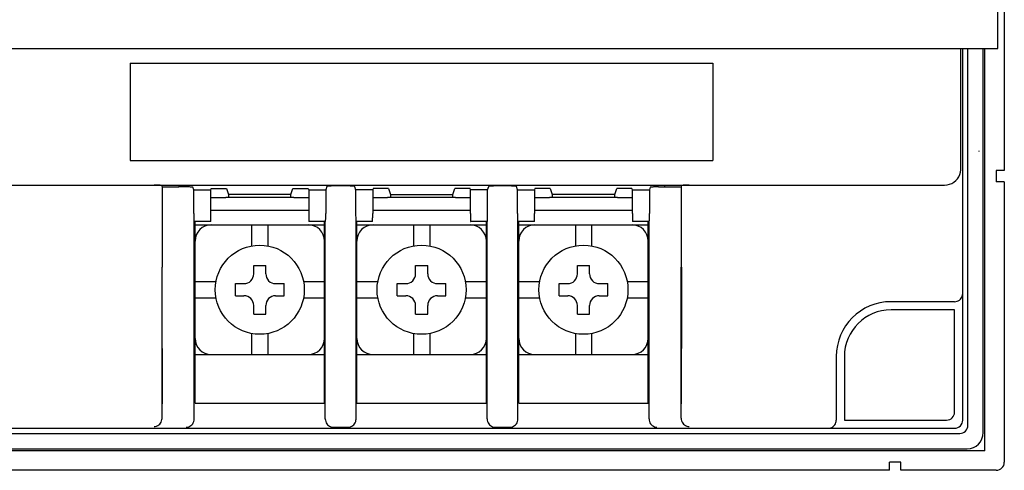
# Model space of a CAD drawing. Extents: x -136 to 233, y -26 to 173.
# Drawn here: x 172 to 233, y -11 to 17 of the extents above; entities that cross this region are included whole.
import ezdxf

# ---------------------------------------------------------------- set-up
doc = ezdxf.new("R2010")
doc.units = 0
doc.layers.add('PV', color=7, linetype='CONTINUOUS')

msp = doc.modelspace()

# ---------------------------------------------------------------- linework, layer by layer
at = {"layer": 'PV', "color": 3, "linetype": 'CONTINUOUS'}
for p, q in [((232.741217, 42.375854), (232.741217, 7.225854)), ((232.341217, 14.750048), (232.341217, 34.750048)), ((161.141217, 14.750048), (232.341217, 14.750048)), ((230.046109, 7.281003), (230.046109, 14.750048)), ((230.170941, -8.179695), (230.170941, 14.750048)), ((230.491217, -8.499971), (230.491217, 14.750048)), ((231.440998, -8.949733), (231.440998, 14.750048)), ((231.541015, -10.073943), (231.541015, 14.750048)), ((178.741217, 13.850048), (214.741217, 13.850048)), ((178.741217, 13.850048), (178.741217, 7.850048)), ((214.741217, 13.850048), (214.741217, 7.850048)), ((231.152141, 8.433936), (231.180124, 8.419945)), ((178.741217, 7.850048), (214.741217, 7.850048)), ((232.741217, 7.225854), (232.241141, 7.225854)), ((232.241141, 7.225854), (232.241141, 6.525854)), ((164.444596, 6.323757), (229.037839, 6.323757)), ((180.676481, 6.29801), (180.702642, 6.219465)), ((180.702642, 6.219465), (180.702642, 1.250048)), ((180.702742, 6.219465), (180.704927, 6.212903)), ((180.704927, 6.212903), (181.741217, 6.212903)), ((180.704927, 6.212903), (180.704927, 1.250048)), ((181.741217, 6.323661), (181.741217, 6.212825)), ((182.11573, 6.212825), (181.741217, 6.212825)), ((182.66616, 6.035466), (182.615654, 6.187083)), ((183.718678, 6.035466), (183.744861, 6.114065)), ((183.744861, 6.114065), (184.688852, 6.114065)), ((184.688852, 6.114065), (184.811037, 5.747271)), ((188.671397, 5.747271), (188.793582, 6.114065)), ((188.793582, 6.114065), (189.737574, 6.114065)), ((189.737574, 6.114065), (189.763756, 6.035466)), ((190.886247, 6.245519), (190.816274, 6.035466)), ((192.096264, 6.271262), (191.38617, 6.271262)), ((192.596188, 6.245519), (192.66616, 6.035466)), ((193.744861, 6.114065), (193.718678, 6.035466)), ((194.688852, 6.114065), (193.744861, 6.114065)), ((194.688852, 6.114065), (194.811037, 5.747271)), ((198.671397, 5.747271), (198.793582, 6.114065)), ((199.737574, 6.114065), (198.793582, 6.114065)), ((199.763756, 6.035466), (199.737574, 6.114065)), ((200.816274, 6.035466), (200.886247, 6.245519)), ((202.096264, 6.271262), (201.38617, 6.271262)), ((202.66616, 6.035466), (202.596188, 6.245519)), ((203.744861, 6.114065), (203.718678, 6.035466)), ((204.688852, 6.114065), (203.744861, 6.114065)), ((204.688852, 6.114065), (204.811037, 5.747271)), ((208.671397, 5.747271), (208.793582, 6.114065)), ((209.737574, 6.114065), (208.793582, 6.114065)), ((209.763756, 6.035466), (209.737574, 6.114065)), ((210.86678, 6.187083), (210.816274, 6.035466)), ((211.366704, 6.212825), (211.741217, 6.212825)), ((211.741217, 6.323661), (211.741217, 6.212825)), ((211.741217, 6.212903), (212.777507, 6.212903)), ((212.779693, 6.219465), (212.777507, 6.212903)), ((212.777507, 6.212903), (212.777507, 1.250048)), ((212.805953, 6.29801), (212.779793, 6.219465)), ((212.779793, 6.219465), (212.779793, 1.250048)), ((232.741217, 6.525854), (232.241141, 6.525854)), ((232.741217, 6.525854), (232.741217, -10.774146)), ((182.66616, 6.035466), (183.718678, 6.035466)), ((182.66616, 4.580048), (182.66616, 6.035466)), ((183.718678, 4.580048), (183.718678, 6.035466)), ((183.718678, 5.568379), (184.641217, 5.568379)), ((188.841217, 5.568379), (184.641217, 5.568379)), ((188.671397, 5.747271), (184.811037, 5.747271)), ((184.811037, 5.747271), (184.811037, 5.568379)), ((188.671397, 5.568379), (188.671397, 5.747271)), ((188.841217, 5.568379), (189.763756, 5.568379)), ((189.763756, 6.035466), (190.816274, 6.035466)), ((189.763756, 6.035466), (189.763756, 4.580048)), ((190.816274, 6.035466), (190.816274, 4.580048)), ((193.718678, 6.035466), (192.66616, 6.035466)), ((192.66616, 6.035466), (192.66616, 4.580048)), ((193.718678, 6.035466), (193.718678, 4.580048)), ((193.718678, 5.568379), (194.641217, 5.568379)), ((198.841217, 5.568379), (194.641217, 5.568379)), ((194.811037, 5.747271), (198.671397, 5.747271)), ((194.811037, 5.747271), (194.811037, 5.568379)), ((198.671397, 5.568379), (198.671397, 5.747271)), ((198.841217, 5.568379), (199.763756, 5.568379)), ((200.816274, 6.035466), (199.763756, 6.035466)), ((199.763756, 4.580048), (199.763756, 6.035466)), ((200.816274, 4.580048), (200.816274, 6.035466)), ((202.66616, 6.035466), (203.718678, 6.035466)), ((202.66616, 4.580048), (202.66616, 6.035466)), ((203.718678, 6.035466), (203.718678, 4.580048)), ((203.718678, 5.568379), (204.641217, 5.568379)), ((208.841217, 5.568379), (204.641217, 5.568379)), ((208.671397, 5.747271), (204.811037, 5.747271)), ((204.811037, 5.747271), (204.811037, 5.568379)), ((208.671397, 5.568379), (208.671397, 5.747271)), ((208.841217, 5.568379), (209.763756, 5.568379)), ((209.763756, 6.035466), (210.816274, 6.035466)), ((209.763756, 4.580048), (209.763756, 6.035466)), ((210.816274, 6.035466), (210.816274, 4.580048)), ((183.718678, 4.768379), (184.641217, 4.768379)), ((184.641217, 4.768379), (188.841217, 4.768379)), ((188.841217, 4.768379), (189.763756, 4.768379)), ((193.718678, 4.768379), (194.641217, 4.768379)), ((194.641217, 4.768379), (198.841217, 4.768379)), ((198.841217, 4.768379), (199.763756, 4.768379)), ((203.718678, 4.768379), (204.641217, 4.768379)), ((204.641217, 4.768379), (208.841217, 4.768379)), ((208.841217, 4.768379), (209.763756, 4.768379)), ((183.70995, 4.080048), (182.674888, 4.080048)), ((182.692343, -5.149952), (182.692343, 4.080048)), ((182.741217, -4.631621), (182.741217, 4.080048)), ((182.741217, 3.868379), (190.741217, 3.868379)), ((186.241217, 3.868379), (186.241217, 2.572542)), ((187.241217, 3.868379), (187.241217, 2.572542)), ((190.807546, 4.080048), (189.772484, 4.080048)), ((190.741217, -7.131621), (190.741217, 4.080048)), ((190.790091, -5.149952), (190.790091, 4.080048)), ((193.70995, 4.080048), (192.674888, 4.080048)), ((192.692343, -5.149952), (192.692343, 4.080048)), ((192.741217, -4.631621), (192.741217, 4.080048)), ((192.741217, 3.868379), (200.741217, 3.868379)), ((196.241217, 3.868379), (196.241217, 2.572542)), ((197.241217, 3.868379), (197.241217, 2.572542)), ((200.807546, 4.080048), (199.772484, 4.080048)), ((200.741217, -7.131621), (200.741217, 4.080048)), ((200.790091, -5.149952), (200.790091, 4.080048)), ((203.70995, 4.080048), (202.674888, 4.080048)), ((202.692343, -5.149952), (202.692343, 4.080048)), ((202.741217, -4.631621), (202.741217, 4.080048)), ((202.741217, 3.868379), (210.741217, 3.868379)), ((206.241217, 3.868379), (206.241217, 2.572542)), ((207.241217, 3.868379), (207.241217, 2.572542)), ((210.807546, 4.080048), (209.772484, 4.080048)), ((210.741217, -7.131621), (210.741217, 4.080048)), ((210.790091, -5.149952), (210.790091, 4.080048)), ((180.702642, 1.250048), (180.687372, 1.250048)), ((180.687372, 1.250048), (180.687372, -3.749952)), ((180.704927, 1.250048), (180.702742, 1.250048)), ((180.704827, -3.749952), (180.704827, 1.250048)), ((186.366217, 1.368379), (187.116217, 1.368379)), ((186.366217, 0.843354), (186.366217, 1.368379)), ((187.116217, 0.843354), (187.116217, 1.368379)), ((196.366217, 1.368379), (197.116217, 1.368379)), ((196.366217, 0.843354), (196.366217, 1.368379)), ((197.116217, 0.843354), (197.116217, 1.368379)), ((206.366217, 1.368379), (207.116217, 1.368379)), ((206.366217, 0.843354), (206.366217, 1.368379)), ((207.116217, 0.843354), (207.116217, 1.368379)), ((212.777507, 1.250048), (212.779693, 1.250048)), ((212.777607, -3.749952), (212.777607, 1.250048)), ((212.795062, 1.250048), (212.779793, 1.250048)), ((212.795062, 1.250048), (212.795062, -3.749952)), ((182.741217, 0.368379), (184.037054, 0.368379)), ((185.241217, -0.506621), (185.241217, 0.243379)), ((185.241217, 0.243379), (185.766242, 0.243379)), ((187.716254, 0.243379), (188.241217, 0.243379)), ((188.241217, -0.506621), (188.241217, 0.243379)), ((189.491217, 0.368379), (190.741217, 0.368379)), ((192.741217, 0.368379), (194.037054, 0.368379)), ((195.241217, -0.506621), (195.241217, 0.243379)), ((195.241217, 0.243379), (195.766242, 0.243379)), ((197.716254, 0.243379), (198.241217, 0.243379)), ((198.241217, -0.506621), (198.241217, 0.243379)), ((199.491217, 0.368379), (200.741217, 0.368379)), ((202.741217, 0.368379), (204.037054, 0.368379)), ((205.241217, -0.506621), (205.241217, 0.243379)), ((205.241217, 0.243379), (205.766242, 0.243379)), ((207.716254, 0.243379), (208.241217, 0.243379)), ((208.241217, -0.506621), (208.241217, 0.243379)), ((209.491217, 0.368379), (210.741217, 0.368379)), ((185.241217, -0.506621), (185.766242, -0.506621)), ((187.716254, -0.506621), (188.241217, -0.506621)), ((195.241217, -0.506621), (195.766242, -0.506621)), ((197.716254, -0.506621), (198.241217, -0.506621)), ((205.241217, -0.506621), (205.766242, -0.506621)), ((207.716254, -0.506621), (208.241217, -0.506621)), ((182.741217, -0.631621), (184.037054, -0.631621)), ((186.366217, -1.631621), (186.366217, -1.106658)), ((187.116217, -1.631621), (187.116217, -1.106658)), ((189.491217, -0.631621), (190.741217, -0.631621)), ((192.741217, -0.631621), (194.037054, -0.631621)), ((196.366217, -1.631621), (196.366217, -1.106658)), ((197.116217, -1.631621), (197.116217, -1.106658)), ((199.491217, -0.631621), (200.741217, -0.631621)), ((202.741217, -0.631621), (204.037054, -0.631621)), ((206.366217, -1.631621), (206.366217, -1.106658)), ((207.116217, -1.631621), (207.116217, -1.106658)), ((209.491217, -0.631621), (210.741217, -0.631621)), ((229.670998, -0.869039), (225.741217, -0.869039)), ((186.366217, -1.631621), (187.116217, -1.631621)), ((196.366217, -1.631621), (197.116217, -1.631621)), ((206.366217, -1.631621), (207.116217, -1.631621)), ((229.670941, -1.369039), (225.741217, -1.369039)), ((229.670941, -7.684039), (229.670941, -1.369039)), ((186.241217, -2.835785), (186.241217, -4.131621)), ((187.241217, -2.835785), (187.241217, -4.131621)), ((196.241217, -2.835785), (196.241217, -4.131621)), ((197.241217, -2.835785), (197.241217, -4.131621)), ((206.241217, -2.835785), (206.241217, -4.131621)), ((207.241217, -2.835785), (207.241217, -4.131621)), ((180.702799, -3.749952), (180.687372, -3.749952)), ((180.702799, -7.180495), (180.702799, -3.749952)), ((180.704927, -3.749952), (180.702899, -3.749952)), ((180.704927, -3.749952), (180.704927, -7.180495)), ((182.741217, -4.131621), (190.741217, -4.131621)), ((192.741217, -4.131621), (200.741217, -4.131621)), ((202.741217, -4.131621), (210.741217, -4.131621)), ((212.777507, -3.749952), (212.777507, -7.180495)), ((212.777507, -3.749952), (212.779536, -3.749952)), ((212.779636, -7.180495), (212.779636, -3.749952)), ((212.795062, -3.749952), (212.779636, -3.749952)), ((222.360304, -4.249952), (222.360304, -8.179733)), ((222.860304, -4.249952), (222.860304, -8.179676)), ((182.741217, -7.131621), (182.741217, -4.631621)), ((192.741217, -7.131621), (192.741217, -4.631621)), ((202.741217, -7.131621), (202.741217, -4.631621)), ((182.692343, -8.1073), (182.692343, -5.149952)), ((190.790091, -8.1073), (190.790091, -5.149952)), ((192.692343, -8.1073), (192.692343, -5.149952)), ((200.790091, -8.1073), (200.790091, -5.149952)), ((202.692343, -8.1073), (202.692343, -5.149952)), ((210.790091, -8.1073), (210.790091, -5.149952)), ((180.704927, -7.180495), (180.702899, -7.180495)), ((180.704827, -8.064671), (180.704827, -7.180495)), ((182.741217, -7.131621), (190.741217, -7.131621)), ((192.741217, -7.131621), (200.741217, -7.131621)), ((202.741217, -7.131621), (210.741217, -7.131621)), ((212.777507, -7.180495), (212.779536, -7.180495)), ((212.777607, -8.064671), (212.777607, -7.180495)), ((222.860304, -8.179676), (229.175305, -8.179676)), ((163.491198, -8.999952), (229.991236, -8.999952)), ((163.811474, -8.679676), (229.67096, -8.679676)), ((191.285728, -8.611587), (192.196707, -8.611587)), ((201.285728, -8.611587), (202.196707, -8.611587)), ((231.541015, -10.073943), (161.94142, -10.073943)), ((163.041437, -9.949733), (230.440998, -9.949733)), ((226.341217, -10.77346), (225.641217, -10.77346)), ((225.641217, -11.274146), (225.641217, -10.77346)), ((226.341217, -11.274146), (226.341217, -10.77346)), ((225.641217, -11.274146), (167.841217, -11.274146)), ((232.241217, -11.274146), (226.341217, -11.274146))]:
    msp.add_line(p, q, dxfattribs=at)
for points in [[(229.046109, 6.323791), (229.201681, 6.336633), (229.353465, 6.37227), (229.497765, 6.429834), (229.631067, 6.507923), (229.750124, 6.604635), (229.852037, 6.717616), (229.934326, 6.844115), (229.994985, 6.98105), (230.032538, 7.125088), (230.046071, 7.272721), (230.046071, 7.272721)], [(180.676481, 6.29801), (180.669831, 6.301837), (180.652575, 6.305571), (180.625085, 6.309133), (180.587951, 6.312446), (180.541972, 6.315439), (180.488136, 6.318047), (180.427602, 6.320215), (180.36167, 6.321895), (180.291758, 6.323052), (180.219369, 6.323661)], [(182.615654, 6.187083), (182.608285, 6.19113), (182.589055, 6.195069), (182.558427, 6.198804), (182.517139, 6.202247), (182.466185, 6.205313), (182.406792, 6.207929), (182.34039, 6.210032), (182.268578, 6.211571), (182.193085, 6.21251), (182.11573, 6.212825), (182.11573, 6.212825)], [(191.38617, 6.271262), (191.308815, 6.270946), (191.233323, 6.270007), (191.161511, 6.268468), (191.095109, 6.266365), (191.035716, 6.263749), (190.984762, 6.260683), (190.943474, 6.257241), (190.912846, 6.253505), (190.893616, 6.249567), (190.886247, 6.245519)], [(192.596188, 6.245519), (192.588819, 6.249567), (192.569589, 6.253505), (192.538961, 6.257241), (192.497673, 6.260683), (192.446719, 6.263749), (192.387325, 6.266365), (192.320923, 6.268468), (192.249112, 6.270007), (192.173619, 6.270946), (192.096264, 6.271262), (192.096264, 6.271262)], [(201.38617, 6.271262), (201.308815, 6.270946), (201.233323, 6.270007), (201.161511, 6.268468), (201.095109, 6.266365), (201.035716, 6.263749), (200.984762, 6.260683), (200.943474, 6.257241), (200.912846, 6.253505), (200.893616, 6.249567), (200.886247, 6.245519)], [(202.596188, 6.245519), (202.588819, 6.249567), (202.569589, 6.253505), (202.538961, 6.257241), (202.497673, 6.260683), (202.446719, 6.263749), (202.387325, 6.266365), (202.320923, 6.268468), (202.249112, 6.270007), (202.173619, 6.270946), (202.096264, 6.271262), (202.096264, 6.271262)], [(211.366704, 6.212825), (211.289349, 6.21251), (211.213857, 6.211571), (211.142045, 6.210032), (211.075643, 6.207929), (211.01625, 6.205313), (210.965296, 6.202247), (210.924007, 6.198804), (210.89338, 6.195069), (210.87415, 6.19113), (210.86678, 6.187083)], [(213.263065, 6.323661), (213.190676, 6.323052), (213.120764, 6.321895), (213.054832, 6.320215), (212.994298, 6.318047), (212.940463, 6.315439), (212.894484, 6.312446), (212.85735, 6.309133), (212.829859, 6.305571), (212.812604, 6.301837), (212.805953, 6.29801), (212.805953, 6.29801)], [(229.037839, 6.323757), (229.046109, 6.323791)], [(182.66616, 4.580048), (182.666268, 4.501831), (182.666588, 4.425539), (182.667112, 4.353053), (182.667827, 4.286155), (182.668717, 4.226495), (182.669758, 4.175539), (182.670926, 4.134545), (182.672191, 4.10452), (182.673523, 4.086204), (182.674888, 4.080048), (182.674888, 4.080048)], [(183.70995, 4.080048), (183.711316, 4.086204), (183.712647, 4.10452), (183.713913, 4.134545), (183.71508, 4.175539), (183.716122, 4.226495), (183.717011, 4.286155), (183.717727, 4.353053), (183.718251, 4.425539), (183.71857, 4.501831), (183.718678, 4.580048)], [(189.763756, 4.580048), (189.763864, 4.501831), (189.764184, 4.425539), (189.764708, 4.353053), (189.765423, 4.286155), (189.766313, 4.226495), (189.767354, 4.175539), (189.768522, 4.134545), (189.769787, 4.10452), (189.771119, 4.086204), (189.772484, 4.080048)], [(190.807546, 4.080048), (190.808912, 4.086204), (190.810243, 4.10452), (190.811509, 4.134545), (190.812676, 4.175539), (190.813718, 4.226495), (190.814607, 4.286155), (190.815323, 4.353053), (190.815847, 4.425539), (190.816167, 4.501831), (190.816274, 4.580048), (190.816274, 4.580048)], [(192.66616, 4.580048), (192.666268, 4.501831), (192.666588, 4.425539), (192.667112, 4.353053), (192.667827, 4.286155), (192.668717, 4.226495), (192.669758, 4.175539), (192.670926, 4.134545), (192.672191, 4.10452), (192.673523, 4.086204), (192.674888, 4.080048), (192.674888, 4.080048)], [(193.70995, 4.080048), (193.711316, 4.086204), (193.712647, 4.10452), (193.713913, 4.134545), (193.71508, 4.175539), (193.716122, 4.226495), (193.717011, 4.286155), (193.717727, 4.353053), (193.718251, 4.425539), (193.71857, 4.501831), (193.718678, 4.580048)], [(199.763756, 4.580048), (199.763864, 4.501831), (199.764184, 4.425539), (199.764708, 4.353053), (199.765423, 4.286155), (199.766313, 4.226495), (199.767354, 4.175539), (199.768522, 4.134545), (199.769787, 4.10452), (199.771119, 4.086204), (199.772484, 4.080048)], [(200.807546, 4.080048), (200.808912, 4.086204), (200.810243, 4.10452), (200.811509, 4.134545), (200.812676, 4.175539), (200.813718, 4.226495), (200.814607, 4.286155), (200.815323, 4.353053), (200.815847, 4.425539), (200.816167, 4.501831), (200.816274, 4.580048), (200.816274, 4.580048)], [(202.66616, 4.580048), (202.666268, 4.501831), (202.666588, 4.425539), (202.667112, 4.353053), (202.667827, 4.286155), (202.668717, 4.226495), (202.669758, 4.175539), (202.670926, 4.134545), (202.672191, 4.10452), (202.673523, 4.086204), (202.674888, 4.080048), (202.674888, 4.080048)], [(203.70995, 4.080048), (203.711316, 4.086204), (203.712647, 4.10452), (203.713913, 4.134545), (203.71508, 4.175539), (203.716122, 4.226495), (203.717011, 4.286155), (203.717727, 4.353053), (203.718251, 4.425539), (203.71857, 4.501831), (203.718678, 4.580048)], [(209.763756, 4.580048), (209.763864, 4.501831), (209.764184, 4.425539), (209.764708, 4.353053), (209.765423, 4.286155), (209.766313, 4.226495), (209.767354, 4.175539), (209.768522, 4.134545), (209.769787, 4.10452), (209.771119, 4.086204), (209.772484, 4.080048)], [(210.807546, 4.080048), (210.808912, 4.086204), (210.810243, 4.10452), (210.811509, 4.134545), (210.812676, 4.175539), (210.813718, 4.226495), (210.814607, 4.286155), (210.815323, 4.353053), (210.815847, 4.425539), (210.816167, 4.501831), (210.816274, 4.580048), (210.816274, 4.580048)], [(229.670922, -0.869039), (229.749135, -0.862884), (229.825422, -0.844568), (229.897906, -0.814544), (229.964801, -0.773551), (230.024462, -0.722597), (230.075419, -0.662937), (230.116418, -0.59604), (230.14645, -0.523553), (230.164774, -0.44726), (230.170941, -0.369039), (230.170941, -0.369039)], [(180.213479, -8.56894), (180.289919, -8.562173), (180.364498, -8.543397), (180.435399, -8.513067), (180.500897, -8.471923), (180.559395, -8.420966), (180.609471, -8.361437), (180.649903, -8.294787), (180.679708, -8.222637), (180.69816, -8.146745), (180.704809, -8.068959)], [(180.704808, -8.068959), (180.704827, -8.064671)], [(182.200994, -8.611568), (182.277435, -8.604802), (182.352014, -8.586025), (182.422915, -8.555696), (182.488413, -8.514552), (182.546911, -8.463595), (182.596986, -8.404066), (182.637419, -8.337416), (182.667224, -8.265266), (182.685675, -8.189374), (182.692325, -8.111587), (182.692325, -8.111587)], [(182.692324, -8.111587), (182.692343, -8.1073)], [(190.790091, -8.1073), (190.79011, -8.111587)], [(190.79011, -8.111587), (190.796759, -8.189374), (190.815211, -8.265266), (190.845016, -8.337416), (190.885448, -8.404066), (190.935523, -8.463595), (190.994022, -8.514552), (191.059519, -8.555696), (191.130421, -8.586025), (191.205, -8.604802), (191.28144, -8.611568)], [(192.200994, -8.611568), (192.277435, -8.604802), (192.352014, -8.586025), (192.422915, -8.555696), (192.488413, -8.514552), (192.546911, -8.463595), (192.596986, -8.404066), (192.637419, -8.337416), (192.667224, -8.265266), (192.685675, -8.189374), (192.692325, -8.111587), (192.692325, -8.111587)], [(192.692324, -8.111587), (192.692343, -8.1073)], [(200.790091, -8.1073), (200.79011, -8.111587)], [(200.79011, -8.111587), (200.796759, -8.189374), (200.815211, -8.265266), (200.845016, -8.337416), (200.885448, -8.404066), (200.935523, -8.463595), (200.994022, -8.514552), (201.059519, -8.555696), (201.130421, -8.586025), (201.205, -8.604802), (201.28144, -8.611568)], [(202.200994, -8.611568), (202.277435, -8.604802), (202.352014, -8.586025), (202.422915, -8.555696), (202.488413, -8.514552), (202.546911, -8.463595), (202.596986, -8.404066), (202.637419, -8.337416), (202.667224, -8.265266), (202.685675, -8.189374), (202.692325, -8.111587)], [(202.692324, -8.111587), (202.692343, -8.1073)], [(210.790091, -8.1073), (210.79011, -8.111587)], [(210.79011, -8.111587), (210.796759, -8.189374), (210.815211, -8.265266), (210.845016, -8.337416), (210.885448, -8.404066), (210.935523, -8.463595), (210.994022, -8.514552), (211.059519, -8.555696), (211.130421, -8.586025), (211.205, -8.604802), (211.28144, -8.611568), (211.28144, -8.611568)], [(212.777607, -8.064671), (212.777626, -8.068959)], [(212.777626, -8.068959), (212.784275, -8.146745), (212.802727, -8.222637), (212.832532, -8.294787), (212.872964, -8.361437), (212.923039, -8.420966), (212.981538, -8.471923), (213.047035, -8.513067), (213.117937, -8.543397), (213.192515, -8.562173), (213.268956, -8.56894), (213.268956, -8.56894)], [(221.860228, -8.679676), (221.93845, -8.673521), (222.014746, -8.655208), (222.087238, -8.625188), (222.154141, -8.584199), (222.213808, -8.533251), (222.264771, -8.473598), (222.305775, -8.406708), (222.33581, -8.334229), (222.354137, -8.257945), (222.360304, -8.179733)]]:
    msp.add_lwpolyline(points, dxfattribs=at)
for centre in [(186.741217, -0.131621), (196.741217, -0.131621), (206.741217, -0.131621)]:
    msp.add_circle(centre, 2.75, dxfattribs=at)
for centre, radius, start, end in [((183.741217, 2.868379), 1, 90, 180), ((189.741217, 2.868379), 1, 0, 90), ((193.741217, 2.868379), 1, 90, 180), ((199.741217, 2.868379), 1, 0, 90), ((203.741217, 2.868379), 1, 90, 180), ((209.741217, 2.868379), 1, 0, 90), ((185.766242, 0.843354), 0.6, 269.999997, 0), ((187.716254, 0.843354), 0.6, 179.999995, 269.999997), ((195.766242, 0.843354), 0.6, 269.999997, 0), ((197.716254, 0.843354), 0.6, 179.999995, 269.999997), ((205.766242, 0.843354), 0.6, 269.999997, 0), ((207.716254, 0.843354), 0.6, 179.999995, 269.999997), ((185.766242, -1.106658), 0.6, 0, 90.000003), ((187.716254, -1.106658), 0.6, 90.000003, 180.000005), ((195.766242, -1.106658), 0.6, 0, 90.000003), ((197.716254, -1.106658), 0.6, 90.000003, 180.000005), ((205.766242, -1.106658), 0.6, 0, 90.000003), ((207.716254, -1.106658), 0.6, 90.000003, 180.000005), ((225.741217, -4.249952), 3.380913, 90, 180), ((225.741217, -4.249952), 2.880913, 90, 180), ((183.741217, -3.131621), 1, 180, 270), ((189.741217, -3.131621), 1, 270, 0), ((193.741217, -3.131621), 1, 180, 270), ((199.741217, -3.131621), 1, 270, 0), ((203.741217, -3.131621), 1, 180, 270), ((209.741217, -3.131621), 1, 270, 0), ((229.170903, -7.679638), 0.500057, 270.504315, 359.495685), ((229.670922, -8.179657), 0.500019, 270.004363, 359.995637), ((229.991198, -8.499933), 0.500019, 270.004363, 359.995637), ((230.440998, -8.949733), 1, 270, 0), ((232.241217, -10.774146), 0.5, 270, 0)]:
    msp.add_arc(centre, radius, start, end, dxfattribs=at)

doc.saveas('drawing.dxf')
